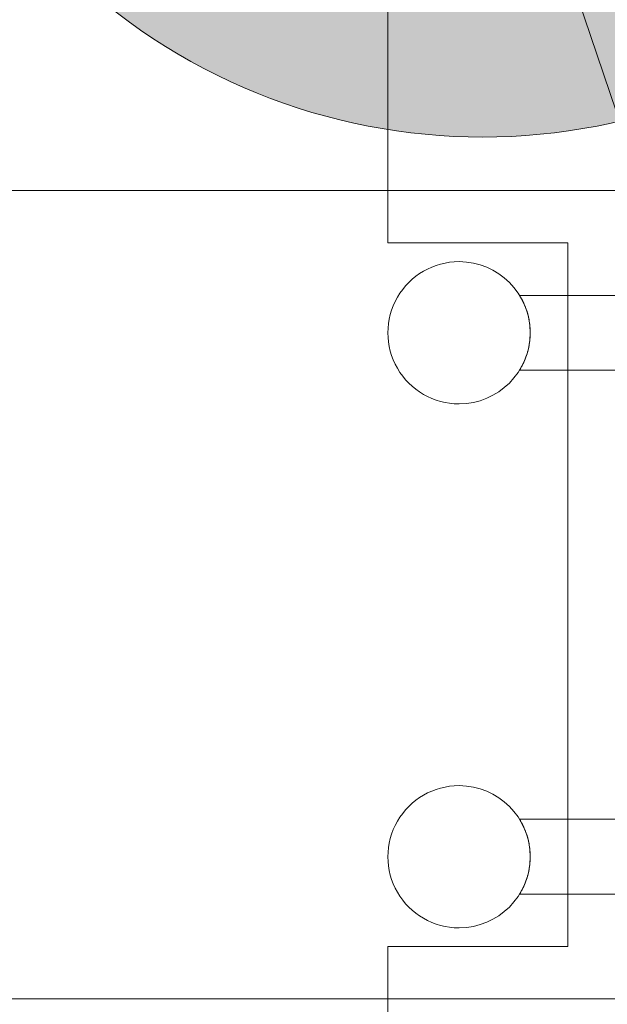
# Model space of a CAD drawing. Units: metres. Extents: x 134 to 240, y 0 to 189.
# Drawn here: x 163 to 163, y 101 to 101 of the extents above; entities that cross this region are included whole.
import ezdxf

# ---------------------------------------------------------------- set-up
doc = ezdxf.new("R2010")
doc.units = ezdxf.units.M
doc.layers.add('A-ANNO-NOTE', color=7, linetype='Continuous', lineweight=9, true_color=0x7f7f7f)
doc.layers.add('Q-SPCQ', color=7, linetype='Continuous', lineweight=9, true_color=0x7f7f7f)

# ---------------------------------------------------------------- blocks, each defined once
blk = doc.blocks.new('NBS_BrandonMedicalCoLtd_MltMvmntPndnts_AtlasPendant_ICU - AtlasPendant_ICU-5953108-GM- PRIMER NIVEL HOSPITALIZACIÓN ALTA COMPLEJIDAD-FASE 2')
at = {"layer": 'Q-SPCQ', "color": 201, "true_color": 0xd4aaff}
for p, q in [((-0.95625, 0.40966), (-0.95625, 1.29859)), ((-0.74025, 1.29859), (-0.74025, 0.40966)), ((-0.92825, 1.12872), (-0.92825, 1.15657)), ((-0.92825, 1.12872), (-0.92825, 1.15657)), ((-0.90825, 1.15657), (-0.90825, 1.12872)), ((-0.90825, 1.15657), (-0.90825, 1.12872)), ((-0.78825, 1.12872), (-0.78825, 1.15657)), ((-0.78825, 1.12872), (-0.78825, 1.15657)), ((-0.76825, 1.15657), (-0.76825, 1.12872)), ((-0.76825, 1.15657), (-0.76825, 1.12872)), ((-0.75425, 1.14157), (-0.94225, 1.14157)), ((-0.94225, 1.14157), (-0.94225, 1.09357)), ((-0.94225, 1.09357), (-0.94225, 1.14157)), ((-0.94225, 1.14157), (-0.75425, 1.14157)), ((-0.94225, 1.14157), (-0.94225, 1.14157)), ((-0.75425, 1.09357), (-0.75425, 1.14157)), ((-0.75425, 1.14157), (-0.75425, 1.09357)), ((-0.75425, 1.14157), (-0.75425, 1.14157)), ((-0.94225, 1.09357), (-1.15325, 1.09357)), ((-1.15325, 1.09357), (-0.94225, 1.09357)), ((-0.94225, 1.09357), (-0.94225, 1.09357)), ((-0.54325, 1.09357), (-0.75425, 1.09357)), ((-0.75425, 1.09357), (-0.54325, 1.09357)), ((-0.75425, 1.09357), (-0.75425, 1.09357))]:
    blk.add_line(p, q, dxfattribs=at)
for centre, start, end in [((-0.91825, 1.11257), 0, 180), ((-0.91825, 1.11257), 0, 180), ((-0.77825, 1.11257), 0, 180), ((-0.77825, 1.11257), 0, 180), ((-0.91825, 1.11257), 180, 0), ((-0.91825, 1.11257), 180, 0), ((-0.77825, 1.11257), 180, 0), ((-0.77825, 1.11257), 180, 0)]:
    blk.add_arc(centre, 0.019, start, end, dxfattribs=at)
for points in [[(-0.92825, 1.12872), (-0.92823, 1.12873), (-0.92814, 1.12879), (-0.92789, 1.12894), (-0.92756, 1.12913), (-0.92693, 1.12948), (-0.92561, 1.13011), (-0.92385, 1.13078), (-0.92173, 1.13127), (-0.91988, 1.13153), (-0.91778, 1.1316), (-0.9156, 1.13142), (-0.91353, 1.13101), (-0.91174, 1.13045), (-0.91027, 1.12983), (-0.90931, 1.12934), (-0.90877, 1.12904), (-0.9084, 1.12882), (-0.90827, 1.12873), (-0.90825, 1.12872)], [(-0.90825, 1.12872), (-0.90826, 1.12873), (-0.90835, 1.12879), (-0.9086, 1.12894), (-0.90893, 1.12913), (-0.90956, 1.12947), (-0.91088, 1.13011), (-0.91264, 1.13078), (-0.91476, 1.13127), (-0.9166, 1.13153), (-0.9187, 1.1316), (-0.92088, 1.13142), (-0.92296, 1.13101), (-0.92475, 1.13045), (-0.92622, 1.12983), (-0.92718, 1.12934), (-0.92772, 1.12904), (-0.92809, 1.12882), (-0.92823, 1.12873), (-0.92825, 1.12872)], [(-0.92825, 1.12872), (-0.92823, 1.12873), (-0.92814, 1.12879), (-0.92789, 1.12894), (-0.92756, 1.12913), (-0.92693, 1.12948), (-0.92561, 1.13011), (-0.92385, 1.13078), (-0.92173, 1.13127), (-0.91988, 1.13153), (-0.91778, 1.1316), (-0.9156, 1.13142), (-0.91353, 1.13101), (-0.91174, 1.13045), (-0.91027, 1.12983), (-0.90931, 1.12934), (-0.90877, 1.12904), (-0.9084, 1.12882), (-0.90827, 1.12873), (-0.90825, 1.12872)], [(-0.90825, 1.12872), (-0.90826, 1.12873), (-0.90835, 1.12879), (-0.9086, 1.12894), (-0.90893, 1.12913), (-0.90956, 1.12947), (-0.91088, 1.13011), (-0.91264, 1.13078), (-0.91476, 1.13127), (-0.9166, 1.13153), (-0.9187, 1.1316), (-0.92088, 1.13142), (-0.92296, 1.13101), (-0.92475, 1.13045), (-0.92622, 1.12983), (-0.92718, 1.12934), (-0.92772, 1.12904), (-0.92809, 1.12882), (-0.92823, 1.12873), (-0.92825, 1.12872)], [(-0.76825, 1.12872), (-0.76826, 1.12873), (-0.76835, 1.12879), (-0.7686, 1.12894), (-0.76893, 1.12913), (-0.76956, 1.12948), (-0.77088, 1.13011), (-0.77264, 1.13078), (-0.77476, 1.13127), (-0.77661, 1.13153), (-0.77871, 1.1316), (-0.78089, 1.13142), (-0.78296, 1.13101), (-0.78475, 1.13045), (-0.78622, 1.12983), (-0.78718, 1.12934), (-0.78772, 1.12904), (-0.78809, 1.12882), (-0.78822, 1.12873), (-0.78825, 1.12872)], [(-0.78825, 1.12872), (-0.78823, 1.12873), (-0.78814, 1.12879), (-0.78789, 1.12894), (-0.78756, 1.12913), (-0.78693, 1.12947), (-0.78561, 1.13011), (-0.78385, 1.13078), (-0.78173, 1.13127), (-0.77989, 1.13153), (-0.77779, 1.1316), (-0.77561, 1.13142), (-0.77353, 1.13101), (-0.77174, 1.13045), (-0.77027, 1.12983), (-0.76931, 1.12934), (-0.76877, 1.12904), (-0.7684, 1.12882), (-0.76827, 1.12873), (-0.76825, 1.12872)], [(-0.76825, 1.12872), (-0.76826, 1.12873), (-0.76835, 1.12879), (-0.7686, 1.12894), (-0.76893, 1.12913), (-0.76956, 1.12948), (-0.77088, 1.13011), (-0.77264, 1.13078), (-0.77476, 1.13127), (-0.77661, 1.13153), (-0.77871, 1.1316), (-0.78089, 1.13142), (-0.78296, 1.13101), (-0.78475, 1.13045), (-0.78622, 1.12983), (-0.78718, 1.12934), (-0.78772, 1.12904), (-0.78809, 1.12882), (-0.78822, 1.12873), (-0.78825, 1.12872)], [(-0.78825, 1.12872), (-0.78823, 1.12873), (-0.78814, 1.12879), (-0.78789, 1.12894), (-0.78756, 1.12913), (-0.78693, 1.12947), (-0.78561, 1.13011), (-0.78385, 1.13078), (-0.78173, 1.13127), (-0.77989, 1.13153), (-0.77779, 1.1316), (-0.77561, 1.13142), (-0.77353, 1.13101), (-0.77174, 1.13045), (-0.77027, 1.12983), (-0.76931, 1.12934), (-0.76877, 1.12904), (-0.7684, 1.12882), (-0.76827, 1.12873), (-0.76825, 1.12872)]]:
    blk.add_open_spline(points, degree=3, knots=[0, 0, 0, 0, 0.055556, 0.083333, 0.111111, 0.166667, 0.222222, 0.333333, 0.388889, 0.444444, 0.513889, 0.583333, 0.652778, 0.722222, 0.791667, 0.861111, 0.895833, 0.930556, 1, 1, 1, 1], dxfattribs=at)

msp = doc.modelspace()

# ---------------------------------------------------------------- hatches: boundary and pattern name
at = {"layer": 'A-ANNO-NOTE', "true_color": 0x008000}
h = msp.add_hatch(color=96, dxfattribs=at)
edge = h.paths.add_edge_path()
edge.add_arc((163.06954, 101.52756), 0.16, 315, 495)
edge.add_arc((163.06954, 101.52756), 0.16, 135, 315)
at = {"layer": 'A-ANNO-NOTE', "true_color": 0xdd6f00}
msp.add_hatch(color=32, dxfattribs=at).paths.add_polyline_path([(163.31159, 101.47368), (163.1324, 101.29379), (163.04079, 101.56522)])

# ---------------------------------------------------------------- linework, layer by layer
at = {"layer": 'A-ANNO-NOTE', "color": 32, "true_color": 0xdd6f00}
msp.add_line((163.04079, 101.56522), (163.1324, 101.29379), dxfattribs=at)
at = {"layer": 'A-ANNO-NOTE', "color": 96, "true_color": 0x008000}
msp.add_arc((163.06954, 101.52756), 0.16, 135, 315, dxfattribs=at)

# ---------------------------------------------------------------- block references
at = {"layer": 'Q-SPCQ', "color": 201, "true_color": 0xd4aaff, "extrusion": (0, 0, -1), "rotation": 89.99999999999997}
msp.add_blockref('NBS_BrandonMedicalCoLtd_MltMvmntPndnts_AtlasPendant_ICU - AtlasPendant_ICU-5953108-GM- PRIMER NIVEL HOSPITALIZACIÓN ALTA COMPLEJIDAD-FASE 2', (-161.95069, 102.09352), dxfattribs=at)

doc.saveas('drawing.dxf')
